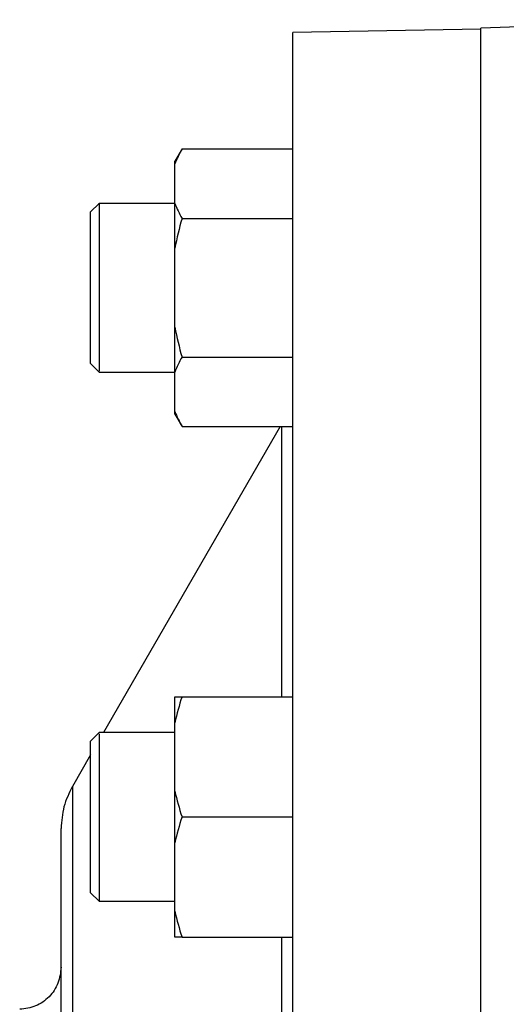
# Model space of a CAD drawing. Units: millimetres. Extents: x -4 to 213, y 0 to 297.
# Drawn here: x 91 to 95, y 266 to 274 of the extents above; entities that cross this region are included whole.
import ezdxf

# ---------------------------------------------------------------- set-up
doc = ezdxf.new("R2010")
doc.units = ezdxf.units.MM

msp = doc.modelspace()

# ---------------------------------------------------------------- linework, layer by layer
at = {"color": 7, "linetype": 'Continuous', "lineweight": 25}
for p, q in [((97.02349, 273.86117), (94.93105, 273.7881)), ((94.93105, 273.78044), (93.33818, 273.75264)), ((93.33818, 236.78978), (93.33818, 273.75264)), ((94.93105, 237.00999), (94.93105, 273.7881)), ((92.39816, 272.76606), (92.33818, 272.66217)), ((92.39816, 272.76606), (93.33818, 272.76606)), ((92.33818, 272.63951), (92.33818, 272.66217)), ((92.33818, 272.30495), (92.33818, 272.63951)), ((91.69576, 272.30547), (91.6239, 272.2336)), ((92.33818, 272.30503), (91.69532, 272.30503)), ((91.69576, 272.30546), (91.69533, 272.30503)), ((91.69533, 272.29489), (91.69533, 272.29499)), ((92.33818, 271.92529), (92.33818, 272.30495)), ((92.39816, 272.1784), (93.33818, 272.1784)), ((92.33818, 271.25619), (92.33818, 271.92529)), ((92.33818, 270.87653), (92.33818, 271.25619)), ((92.39816, 271.00308), (93.33818, 271.00308)), ((91.6239, 270.94788), (91.69576, 270.87602)), ((91.69533, 270.87646), (92.33818, 270.87646)), ((91.69533, 270.87645), (91.69576, 270.87602)), ((92.33818, 270.54197), (92.33818, 270.87653)), ((92.33818, 270.51931), (92.33818, 270.54197)), ((92.33818, 270.51931), (92.39816, 270.41542)), ((93.2296, 270.41542), (91.73223, 267.82191)), ((92.39816, 270.41542), (93.33818, 270.41542)), ((92.33818, 267.90629), (92.33818, 268.12548)), ((92.39816, 268.12548), (93.33818, 268.12548)), ((92.33818, 267.32682), (92.33818, 267.90629)), ((91.69576, 267.82235), (91.6239, 267.75048)), ((91.69576, 267.82235), (91.69533, 267.82191)), ((92.33818, 267.82191), (91.69533, 267.82191)), ((91.6778, 267.80438), (91.6239, 267.75048)), ((91.6239, 267.63427), (91.46947, 267.3668)), ((92.33818, 266.88843), (92.33818, 267.32682)), ((92.39816, 267.10763), (93.33818, 267.10763)), ((92.33818, 266.30897), (92.33818, 266.88843)), ((91.6239, 266.46477), (91.69576, 266.3929)), ((91.69533, 266.39334), (92.33818, 266.39334)), ((92.33818, 266.08977), (92.33818, 266.30897)), ((92.39816, 266.08977), (93.33818, 266.08977))]:
    msp.add_line(p, q, dxfattribs=at)
for points in [[(92.39816, 272.76606), (92.37409, 272.72436), (92.35359, 272.68224), (92.33818, 272.63951)], [(92.33818, 272.30495), (92.35359, 272.26223), (92.37409, 272.2201), (92.39816, 272.1784)], [(92.39816, 272.1784), (92.37409, 272.095), (92.35359, 272.01075), (92.33818, 271.92529)], [(92.33818, 271.25619), (92.35359, 271.17073), (92.37409, 271.08648), (92.39816, 271.00308)], [(92.39816, 271.00308), (92.37409, 270.96138), (92.35359, 270.91926), (92.33818, 270.87653)], [(92.33818, 270.54197), (92.35359, 270.49925), (92.37409, 270.45712), (92.39816, 270.41542)], [(92.39816, 268.12548), (92.37409, 268.05325), (92.35359, 267.98029), (92.33818, 267.90629)], [(92.33818, 268.12548), (92.35359, 268.12548), (92.37409, 268.12548), (92.39816, 268.12548)], [(91.46956, 267.36696), (91.44186, 267.31058), (91.38645, 267.19783), (91.37806, 267.07249), (91.37387, 267.00981)], [(91.46956, 267.36696), (91.46956, 267.36696), (91.46956, 267.32674), (91.46956, 267.14635), (91.46956, 266.84763), (91.46956, 266.43346), (91.46956, 265.90783), (91.46956, 265.27579), (91.46956, 264.54344), (91.46956, 263.71783), (91.46956, 262.80691), (91.46956, 261.81945), (91.46956, 260.76497), (91.46956, 259.65361), (91.46956, 258.49608), (91.46956, 257.30353), (91.46956, 256.08744), (91.46956, 254.85953), (91.46956, 253.63161), (91.46956, 252.41552), (91.46956, 251.22297), (91.46956, 250.06544), (91.46956, 248.95409), (91.46956, 247.8996), (91.46956, 246.91214), (91.46956, 246.00122), (91.46956, 245.17561), (91.46956, 244.44326), (91.46956, 243.81122), (91.46956, 243.28559), (91.46956, 242.87142), (91.46956, 242.5727), (91.46956, 242.39231), (91.46956, 242.35209), (91.46956, 242.35209)], [(92.33818, 267.32682), (92.35359, 267.25282), (92.37409, 267.17985), (92.39816, 267.10763)], [(92.39816, 267.10763), (92.37409, 267.0354), (92.35359, 266.96244), (92.33818, 266.88843)], [(91.37387, 242.70924), (91.37387, 242.70924), (91.37387, 242.74831), (91.37387, 242.92354), (91.37387, 243.21373), (91.37387, 243.61608), (91.37387, 244.1267), (91.37387, 244.74069), (91.37387, 245.45213), (91.37387, 246.25416), (91.37387, 247.13907), (91.37387, 248.09834), (91.37387, 249.12271), (91.37387, 250.20234), (91.37387, 251.32681), (91.37387, 252.48531), (91.37387, 253.66667), (91.37387, 254.85953), (91.37387, 256.05238), (91.37387, 257.23374), (91.37387, 258.39224), (91.37387, 259.51672), (91.37387, 260.59634), (91.37387, 261.62072), (91.37387, 262.57998), (91.37387, 263.46489), (91.37387, 264.26693), (91.37387, 264.97836), (91.37387, 265.59235), (91.37387, 266.10298), (91.37387, 266.50532), (91.37387, 266.79551), (91.37387, 266.97075), (91.37387, 267.00981), (91.37387, 267.00981)], [(92.33818, 266.30897), (92.35359, 266.23496), (92.37409, 266.162), (92.39816, 266.08977)], [(92.39816, 266.08977), (92.37409, 266.08977), (92.35359, 266.08977), (92.33818, 266.08977)], [(91.37387, 265.83517), (91.36862, 265.7889), (91.35813, 265.69634), (91.27728, 265.57913), (91.1615, 265.49625), (91.06914, 265.48414), (91.02296, 265.47809)]]:
    msp.add_open_spline(points, degree=3, dxfattribs=at)
for points, knots in [([(91.69532, 272.30312), (91.69532, 272.30375), (91.69532, 272.31706), (91.69533, 272.26785), (91.69533, 272.15301), (91.69533, 271.96589), (91.69532, 271.76821), (91.69532, 271.63944), (91.69532, 271.59074)], [0, 0, 0, 0, 0.0106891, 0.2253717, 0.4400543, 0.6547369, 0.8694194, 1, 1, 1, 1]), ([(91.6239, 270.94801), (91.6239, 270.94799), (91.6239, 270.94794), (91.6239, 270.94938), (91.6239, 270.95278), (91.6239, 270.95829), (91.6239, 270.96341), (91.6239, 270.97157), (91.6239, 270.98171), (91.6239, 270.99376), (91.6239, 271.00374), (91.6239, 271.01466), (91.6239, 271.03043), (91.6239, 271.048), (91.6239, 271.06728), (91.6239, 271.08256), (91.6239, 271.10401), (91.6239, 271.12704), (91.6239, 271.1515), (91.6239, 271.17055), (91.6239, 271.19683), (91.6239, 271.22439), (91.6239, 271.25309), (91.6239, 271.27514), (91.6239, 271.30522), (91.6239, 271.33623), (91.6239, 271.36802), (91.6239, 271.39221), (91.6239, 271.41671), (91.6239, 271.44976), (91.6239, 271.48329), (91.6239, 271.51713), (91.6239, 271.5421), (91.6239, 271.56665), (91.6239, 271.59978), (91.6239, 271.63343), (91.6239, 271.66741), (91.6239, 271.70122), (91.6239, 271.73472), (91.6239, 271.76773), (91.6239, 271.79219), (91.6239, 271.8244), (91.6239, 271.8559), (91.6239, 271.88652), (91.6239, 271.90901), (91.6239, 271.93834), (91.6239, 271.9666), (91.6239, 271.99363), (91.6239, 272.01326), (91.6239, 272.03222), (91.6239, 272.05657), (91.6239, 272.07947), (91.6239, 272.1008), (91.6239, 272.11598), (91.6239, 272.13512), (91.6239, 272.15255), (91.6239, 272.16818), (91.6239, 272.17899), (91.6239, 272.19215), (91.6239, 272.20342), (91.6239, 272.21274), (91.6239, 272.21874), (91.6239, 272.22374), (91.6239, 272.22909), (91.6239, 272.23231), (91.6239, 272.2336), (91.6239, 272.2335), (91.6239, 272.23347)], [0, 0, 0, 0, 0.0070883, 0.0197629, 0.0451272, 0.0578018, 0.0704764, 0.083151, 0.1085153, 0.1211899, 0.1338645, 0.1465391, 0.1592137, 0.184578, 0.1972526, 0.2099272, 0.2226018, 0.247966, 0.2606407, 0.2733153, 0.2859899, 0.3113541, 0.3240288, 0.3367034, 0.349378, 0.3747422, 0.3874168, 0.4000914, 0.412766, 0.4254406, 0.450805, 0.4634796, 0.4761542, 0.4880705, 0.5000035, 0.5253679, 0.5380425, 0.5507171, 0.5760815, 0.5887561, 0.6014307, 0.6141053, 0.6394696, 0.6521442, 0.6648188, 0.6774934, 0.7028578, 0.7155324, 0.728207, 0.7408816, 0.7535562, 0.7789205, 0.7915951, 0.8042697, 0.8169444, 0.8423087, 0.8549833, 0.8676579, 0.8803325, 0.9056968, 0.9183714, 0.931046, 0.9437206, 0.9563952, 0.9817595, 0.9944341, 1, 1, 1, 1]), ([(91.69532, 271.59074), (91.69533, 271.57367), (91.69534, 271.48765), (91.69532, 271.33395), (91.69533, 271.1405), (91.69532, 270.98373), (91.69533, 270.88745), (91.69533, 270.88546), (91.69533, 270.88462)], [0, 0, 0, 0, 0.0458333, 0.2310009, 0.4161686, 0.6308219, 0.8454752, 1, 1, 1, 1]), ([(91.6239, 266.46519), (91.6239, 266.4652), (91.6239, 266.46521), (91.6239, 266.4676), (91.6239, 266.47052), (91.6239, 266.47583), (91.6239, 266.48313), (91.6239, 266.49242), (91.6239, 266.50036), (91.6239, 266.51222), (91.6239, 266.52599), (91.6239, 266.54159), (91.6239, 266.55419), (91.6239, 266.57215), (91.6239, 266.59183), (91.6239, 266.61313), (91.6239, 266.62989), (91.6239, 266.6474), (91.6239, 266.67172), (91.6239, 266.69747), (91.6239, 266.72448), (91.6239, 266.74492), (91.6239, 266.76549), (91.6239, 266.79386), (91.6239, 266.82368), (91.6239, 266.8548), (91.6239, 266.88645), (91.6239, 266.91885), (91.6239, 266.9518), (91.6239, 266.97676), (91.6239, 267.01032), (91.6239, 267.04423), (91.6239, 267.0783), (91.6239, 267.10389), (91.6239, 267.13803), (91.6239, 267.17212), (91.6239, 267.20595), (91.6239, 267.23117), (91.6239, 267.25619), (91.6239, 267.28925), (91.6239, 267.32177), (91.6239, 267.35357), (91.6239, 267.37702), (91.6239, 267.40773), (91.6239, 267.43753), (91.6239, 267.46624), (91.6239, 267.4872), (91.6239, 267.51436), (91.6239, 267.54025), (91.6239, 267.56474), (91.6239, 267.58238), (91.6239, 267.59927), (91.6239, 267.62075), (91.6239, 267.64063), (91.6239, 267.6588), (91.6239, 267.67154), (91.6239, 267.68735), (91.6239, 267.70134), (91.6239, 267.71342), (91.6239, 267.72153), (91.6239, 267.73103), (91.6239, 267.73858), (91.6239, 267.7441), (91.6239, 267.74727), (91.6239, 267.74929), (91.6239, 267.75055), (91.6239, 267.75019), (91.6239, 267.75006)], [0, 0, 0, 0, 0.0179624, 0.030637, 0.0433116, 0.0559862, 0.0813505, 0.0940251, 0.1066997, 0.1193743, 0.1447385, 0.1574131, 0.1700877, 0.1827623, 0.2081266, 0.2208012, 0.2334758, 0.2461504, 0.258825, 0.2841894, 0.2968639, 0.3095385, 0.3214548, 0.3333878, 0.3587522, 0.3714268, 0.3841014, 0.4094657, 0.4221403, 0.4348149, 0.4474895, 0.4728539, 0.4855284, 0.498203, 0.5108776, 0.536242, 0.5489166, 0.5615912, 0.5742658, 0.5869404, 0.6123047, 0.6249793, 0.6376539, 0.6503285, 0.6756928, 0.6883674, 0.701042, 0.7137166, 0.7390809, 0.7517555, 0.76443, 0.7771046, 0.7897792, 0.8151435, 0.8278181, 0.8404927, 0.8531673, 0.8785315, 0.8912061, 0.9038807, 0.9165553, 0.9419196, 0.9545942, 0.9672688, 0.9799434, 0.992618, 1, 1, 1, 1]), ([(91.69533, 267.81219), (91.69533, 267.81315), (91.69533, 267.81571), (91.69532, 267.72966), (91.69533, 267.57336), (91.69533, 267.36088), (91.69533, 267.12146), (91.69532, 266.90953), (91.69532, 266.79413), (91.69532, 266.75048)], [0, 0, 0, 0, 0.0967818, 0.2578335, 0.4188853, 0.579937, 0.7409887, 0.9020404, 1, 1, 1, 1]), ([(91.69532, 266.75048), (91.69532, 266.69326), (91.69532, 266.57881), (91.69532, 266.45721), (91.69533, 266.39143), (91.69533, 266.40042), (91.69533, 266.40291)], [0, 0, 0, 0, 0.2776583, 0.5553166, 0.8771886, 1, 1, 1, 1])]:
    msp.add_open_spline(points, degree=3, knots=knots, dxfattribs=at)
at = {"color": 8, "linetype": 'Continuous', "lineweight": 25}
for points, knots in [([(93.24249, 268.12548), (93.24249, 268.13104), (93.24249, 268.36342), (93.24249, 268.74812), (93.24249, 269.26838), (93.24249, 269.68989), (93.24249, 270.02381), (93.24249, 270.2588), (93.24249, 270.39225), (93.24249, 270.40943), (93.24249, 270.41542)], [0, 0, 0, 0, 0.0037372, 0.156185, 0.3086328, 0.4610806, 0.6135284, 0.7659762, 0.918424, 1, 1, 1, 1]), ([(93.24249, 260.51796), (93.24249, 260.61928), (93.24249, 261.10421), (93.24249, 261.93758), (93.24249, 263.00769), (93.24249, 264.0264), (93.24249, 264.98376), (93.24249, 265.67298), (93.24249, 266.01872), (93.24249, 266.08977)], [0, 0, 0, 0, 0.047822, 0.2288901, 0.4099583, 0.5910264, 0.7720946, 0.9531627, 1, 1, 1, 1])]:
    msp.add_open_spline(points, degree=3, knots=knots, dxfattribs=at)

doc.saveas('drawing.dxf')
